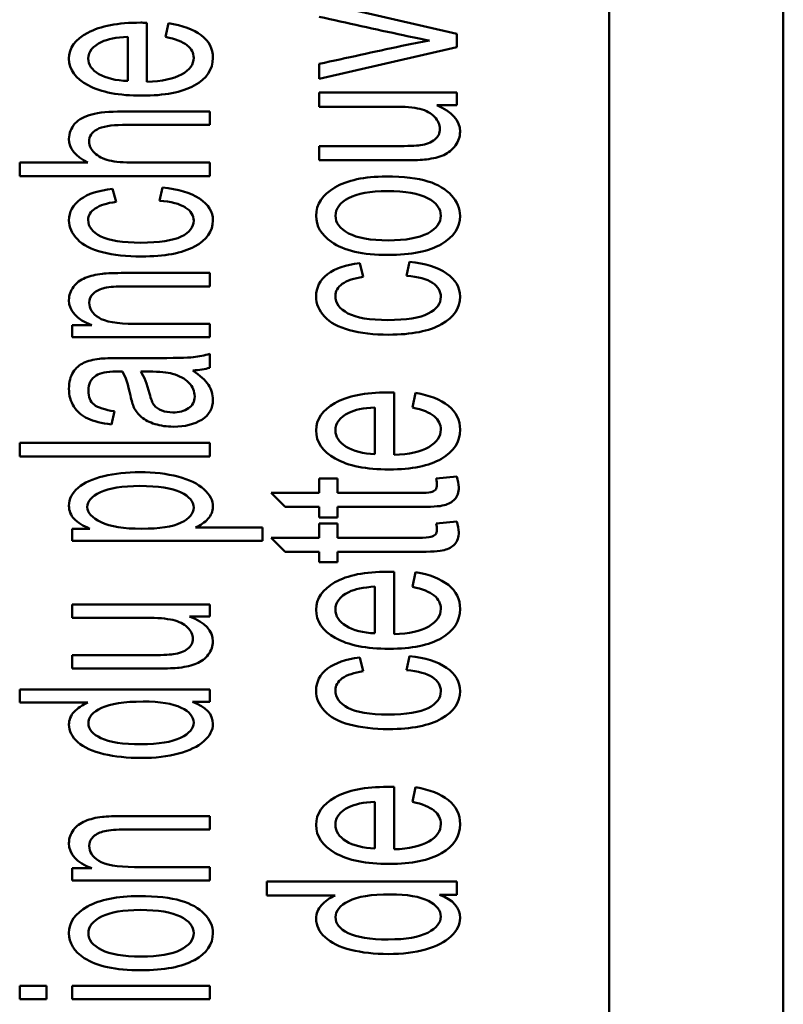
# Model space of a CAD drawing. Units: inches. Extents: x 0.6 to 33.4, y 0.6 to 21.4.
# Drawn here: x 12 to 13, y 12.4 to 13.7 of the extents above; entities that cross this region are included whole.
import ezdxf

# ---------------------------------------------------------------- set-up
doc = ezdxf.new("R2010")
doc.units = ezdxf.units.IN
doc.header["$LTSCALE"] = 2
doc.header["$MEASUREMENT"] = 0
doc.layers.add('Visible (ANSI)', color=7, linetype='Continuous', lineweight=50)

msp = doc.modelspace()

# ---------------------------------------------------------------- linework, layer by layer
at = {"layer": 'Visible (ANSI)'}
for p, q in [((12.9942, 17.7049), (12.9942, 7.4806)), ((12.765, 10.7114), (12.765, 14.5328)), ((12.3839, 13.7566), (12.565, 13.7149)), ((12.1573, 13.7295), (12.1573, 13.6518)), ((12.1817, 13.7107), (12.1856, 13.729)), ((12.1321, 13.6528), (12.1321, 13.7109)), ((12.565, 13.7149), (12.565, 13.6975)), ((12.565, 13.6975), (12.3839, 13.6556)), ((12.3839, 13.6556), (12.3839, 13.6753)), ((12.3839, 13.6377), (12.565, 13.6377)), ((12.3839, 13.619), (12.3839, 13.6377)), ((12.565, 13.6377), (12.565, 13.621)), ((12.565, 13.621), (12.5384, 13.621)), ((12.24, 13.6126), (12.24, 13.5949)), ((12.3839, 13.5485), (12.3839, 13.5671)), ((11.99, 13.5277), (11.99, 13.5454)), ((11.99, 13.5454), (12.0797, 13.5454)), ((12.24, 13.5454), (12.24, 13.5277)), ((12.24, 13.5277), (11.99, 13.5277)), ((12.1121, 13.5109), (12.1167, 13.4938)), ((12.1737, 13.4952), (12.1776, 13.5126)), ((12.4371, 13.4132), (12.4417, 13.395)), ((12.4987, 13.3966), (12.5026, 13.4149)), ((12.24, 13.4002), (12.24, 13.3825)), ((12.24, 13.3332), (12.24, 13.3156)), ((12.0589, 13.3156), (12.0589, 13.3315)), ((12.0589, 13.3315), (12.0847, 13.3315)), ((12.24, 13.3156), (12.0589, 13.3156)), ((12.24, 13.2938), (12.24, 13.2754)), ((12.1604, 13.2704), (12.1491, 13.2704)), ((12.4823, 13.2429), (12.4823, 13.1608)), ((12.5067, 13.2231), (12.5106, 13.2424)), ((12.1147, 13.2182), (12.1106, 13.2009)), ((12.4571, 13.1619), (12.4571, 13.2233)), ((11.99, 13.1765), (12.24, 13.1765)), ((11.99, 13.1589), (11.99, 13.1765)), ((12.24, 13.1765), (12.24, 13.1589)), ((12.24, 13.1589), (11.99, 13.1589)), ((12.3839, 13.1108), (12.3839, 13.1296)), ((12.3839, 13.1296), (12.4078, 13.1296)), ((12.4078, 13.1296), (12.4078, 13.1108)), ((12.5376, 13.1296), (12.5647, 13.1322)), ((12.3391, 13.0923), (12.3206, 13.1108)), ((12.3206, 13.1108), (12.3839, 13.1108)), ((12.3839, 13.0923), (12.3391, 13.0923)), ((12.3839, 13.0786), (12.3839, 13.0923)), ((12.4078, 13.0923), (12.4078, 13.0786)), ((12.4078, 13.0786), (12.3839, 13.0786)), ((12.5376, 13.0706), (12.5647, 13.0733)), ((12.0589, 13.0476), (12.0589, 13.0636)), ((12.0589, 13.0636), (12.0824, 13.0636)), ((12.2213, 13.0652), (12.3094, 13.0652)), ((12.3094, 13.0652), (12.3094, 13.0476)), ((12.3839, 13.0518), (12.3839, 13.0706)), ((12.3839, 13.0706), (12.4078, 13.0706)), ((12.4078, 13.0706), (12.4078, 13.0518)), ((12.3094, 13.0476), (12.0589, 13.0476)), ((12.3391, 13.0333), (12.3206, 13.0518)), ((12.3206, 13.0518), (12.3839, 13.0518)), ((12.3839, 13.0333), (12.3391, 13.0333)), ((12.3839, 13.0196), (12.3839, 13.0333)), ((12.4078, 13.0333), (12.4078, 13.0196)), ((12.4078, 13.0196), (12.3839, 13.0196)), ((12.4823, 13.007), (12.4823, 12.9249)), ((12.5067, 12.9872), (12.5106, 13.0065)), ((12.4571, 12.926), (12.4571, 12.9874)), ((12.0589, 12.9641), (12.24, 12.9641)), ((12.0589, 12.9465), (12.0589, 12.9641)), ((12.24, 12.9641), (12.24, 12.9483)), ((12.24, 12.9483), (12.2134, 12.9483)), ((12.0589, 12.8797), (12.0589, 12.8973)), ((12.4371, 12.8941), (12.4417, 12.876)), ((12.4987, 12.8776), (12.5026, 12.8959)), ((11.99, 12.8523), (12.24, 12.8523)), ((11.99, 12.8348), (11.99, 12.8523)), ((12.24, 12.8523), (12.24, 12.8359)), ((12.0797, 12.8348), (11.99, 12.8348)), ((12.24, 12.8359), (12.2172, 12.8359)), ((12.4823, 12.7239), (12.4823, 12.6418)), ((12.5067, 12.7041), (12.5106, 12.7234)), ((12.4571, 12.6429), (12.4571, 12.7043)), ((12.24, 12.6855), (12.24, 12.6678)), ((12.0589, 12.6009), (12.0589, 12.6168)), ((12.0589, 12.6168), (12.0847, 12.6168)), ((12.24, 12.6185), (12.24, 12.6009)), ((12.24, 12.6009), (12.0589, 12.6009)), ((12.315, 12.5995), (12.565, 12.5995)), ((12.315, 12.5809), (12.315, 12.5995)), ((12.565, 12.5995), (12.565, 12.5821)), ((12.4047, 12.5809), (12.315, 12.5809)), ((12.565, 12.5821), (12.5422, 12.5821)), ((11.99, 12.4623), (12.0253, 12.4623)), ((11.99, 12.4447), (11.99, 12.4623)), ((12.0253, 12.4623), (12.0253, 12.4447)), ((12.0589, 12.4623), (12.24, 12.4623)), ((12.0589, 12.4447), (12.0589, 12.4623)), ((12.24, 12.4623), (12.24, 12.4447)), ((12.0253, 12.4447), (11.99, 12.4447)), ((12.24, 12.4447), (12.0589, 12.4447))]:
    msp.add_line(p, q, dxfattribs=at)
for centre, major_axis, ratio, start_param, end_param in [((-42.72, -1.5476), (-54.9373, -15.2376), 0.016304, 3.153886, 3.173324), ((9.604, 12.401), (-2.6125, -1.0758), 0.078089, 3.19704, 3.29342), ((9.929, 12.2404), (-2.6122, -1.1373), 0.081137, 3.193874, 3.290254), ((11.3986, 13.0409), (-0.8034, -0.2192), 0.084737, 3.285482, 3.442737), ((12.0435, 13.3827), (0.2187, -0.091), 0.291703, 5.745105, 5.93491), ((-42.395, -2.8982), (-54.9371, -16.0999), 0.017084, 3.153401, 3.172839), ((-42.395, -3.1342), (-54.9371, -16.0999), 0.017084, 3.153401, 3.172839), ((9.929, 11.7214), (-2.6122, -1.1373), 0.081137, 3.193874, 3.290254), ((-42.395, -3.4172), (-54.9371, -16.0999), 0.017084, 3.153401, 3.172839)]:
    msp.add_ellipse(centre, major_axis=major_axis, ratio=ratio, start_param=start_param, end_param=end_param, dxfattribs=at)
for points, knots in [([(12.5289, 13.706), (12.5193, 13.7076), (12.5078, 13.71), (12.4576, 13.721), (12.4207, 13.7292), (12.3839, 13.7374)], [0.5293019, 0.5293019, 0.5293019, 0.5293019, 0.579448, 0.579448, 0.7170283, 0.7170283, 0.7170283, 0.7170283]), ([(12.1856, 13.729), (12.2041, 13.7261), (12.2185, 13.7207), (12.239, 13.7052), (12.2441, 13.6953), (12.2441, 13.6679), (12.236, 13.6559), (12.2033, 13.638), (12.1805, 13.6335), (12.1205, 13.6335), (12.0969, 13.6381), (12.0632, 13.6561), (12.0548, 13.6678), (12.0548, 13.6961), (12.063, 13.7075), (12.096, 13.7252), (12.1192, 13.7296), (12.1509, 13.7296), (12.1537, 13.7295), (12.1573, 13.7295)], [0.0691785, 0.0691785, 0.0691785, 0.0691785, 0.1344995, 0.1344995, 0.1999337, 0.1999337, 0.2822734, 0.2822734, 0.3643654, 0.3643654, 0.4491286, 0.4491286, 0.5338917, 0.5338917, 0.6158366, 0.6158366, 0.6977815, 0.6977815, 0.7026842, 0.7026842, 0.7026842, 0.7026842]), ([(12.1321, 13.7109), (12.1168, 13.7101), (12.1054, 13.7079), (12.086, 13.6986), (12.0801, 13.6913), (12.0801, 13.6743), (12.0848, 13.6674), (12.0942, 13.6619)], [0.41213, 0.41213, 0.41213, 0.41213, 0.560625, 0.560625, 0.7912257, 0.7912257, 1, 1, 1, 1]), ([(12.1573, 13.6518), (12.1772, 13.6524), (12.1924, 13.6557), (12.2136, 13.6673), (12.2188, 13.6746), (12.2188, 13.6897), (12.2159, 13.6953), (12.21, 13.6998)], [0.8140635, 0.8140635, 0.8140635, 0.8140635, 0.8815814, 0.8815814, 0.9494134, 0.9494134, 1, 1, 1, 1]), ([(12.3839, 13.6753), (12.42, 13.6832), (12.4562, 13.6911), (12.5041, 13.7015), (12.5163, 13.7038), (12.5289, 13.706)], [0.3190576, 0.3190576, 0.3190576, 0.3190576, 0.4778774, 0.4778774, 0.5293019, 0.5293019, 0.5293019, 0.5293019]), ([(12.5384, 13.621), (12.5589, 13.6124), (12.5691, 13.6008), (12.5691, 13.5796), (12.5671, 13.5735), (12.5589, 13.5623), (12.5538, 13.5581), (12.5413, 13.5527), (12.5337, 13.5507), (12.5188, 13.5489), (12.5092, 13.5485), (12.4587, 13.5485), (12.4213, 13.5485), (12.3839, 13.5485)], [0.0477507, 0.0477507, 0.0477507, 0.0477507, 0.1023678, 0.1023678, 0.1264339, 0.1264339, 0.1505001, 0.1505001, 0.174622, 0.174622, 0.1908336, 0.1908336, 0.2373229, 0.2373229, 0.2373229, 0.2373229]), ([(12.3839, 13.5671), (12.4174, 13.5671), (12.4509, 13.5671), (12.5004, 13.5671), (12.5112, 13.5675), (12.5249, 13.5694), (12.5312, 13.5719), (12.5404, 13.5795), (12.5427, 13.5842), (12.5427, 13.5954), (12.5403, 13.6007), (12.5309, 13.6105), (12.5245, 13.614), (12.5082, 13.6181), (12.4964, 13.619), (12.4486, 13.619), (12.4162, 13.619), (12.3839, 13.619)], [0.2522329, 0.2522329, 0.2522329, 0.2522329, 0.3325457, 0.3325457, 0.3710406, 0.3710406, 0.4272643, 0.4272643, 0.4832557, 0.4832557, 0.5392471, 0.5392471, 0.5950093, 0.5950093, 0.6507085, 0.6507085, 0.7670937, 0.7670937, 0.7670937, 0.7670937]), ([(12.0627, 13.5967), (12.068, 13.6023), (12.0753, 13.6064), (12.094, 13.6114), (12.1075, 13.6126), (12.1635, 13.6126), (12.2017, 13.6126), (12.24, 13.6126)], [0.4861097, 0.4861097, 0.4861097, 0.4861097, 0.5142562, 0.5142562, 0.5423756, 0.5423756, 0.6031148, 0.6031148, 0.6031148, 0.6031148]), ([(12.0797, 13.5454), (12.0631, 13.5536), (12.0548, 13.564), (12.0548, 13.5843), (12.0575, 13.591), (12.0627, 13.5967)], [0.41131252, 0.41131252, 0.41131252, 0.41131252, 0.45760262, 0.45760262, 0.48610972, 0.48610972, 0.48610972, 0.48610972]), ([(12.24, 13.5949), (12.2017, 13.5949), (12.1635, 13.5949), (12.1099, 13.5949), (12.0987, 13.593), (12.0847, 13.5853), (12.0813, 13.5799), (12.0813, 13.5677), (12.0836, 13.5628), (12.093, 13.5536), (12.0994, 13.5503), (12.1156, 13.5464), (12.1267, 13.5454), (12.174, 13.5454), (12.207, 13.5454), (12.24, 13.5454)], [0.6202755, 0.6202755, 0.6202755, 0.6202755, 0.7318656, 0.7318656, 0.7764394, 0.7764394, 0.8213279, 0.8213279, 0.8548762, 0.8548762, 0.8884244, 0.8884244, 0.9219726, 0.9219726, 1, 1, 1, 1]), ([(12.5447, 13.4382), (12.5285, 13.4287), (12.505, 13.4239), (12.4409, 13.4239), (12.4161, 13.4296), (12.3865, 13.4504), (12.3798, 13.4619), (12.3798, 13.4907), (12.388, 13.503), (12.4206, 13.5222), (12.4431, 13.5271), (12.4952, 13.5271), (12.5135, 13.5249), (12.5403, 13.5165), (12.5506, 13.5102), (12.5654, 13.494), (12.5691, 13.4851), (12.5691, 13.4601), (12.561, 13.4477), (12.5447, 13.4382)], [0, 0, 0, 0, 0.113156, 0.113156, 0.237202, 0.237202, 0.340526, 0.340526, 0.455659, 0.455659, 0.570792, 0.570792, 0.664178, 0.664178, 0.757642, 0.757642, 0.850741, 0.850741, 1, 1, 1, 1]), ([(12.1776, 13.5126), (12.1984, 13.5107), (12.2147, 13.5058), (12.2382, 13.4902), (12.2441, 13.4806), (12.2441, 13.455), (12.236, 13.4435), (12.2036, 13.4262), (12.1804, 13.4219), (12.1306, 13.4219), (12.1135, 13.4237), (12.0841, 13.4312), (12.0732, 13.4369), (12.0585, 13.4521), (12.0548, 13.4604), (12.0548, 13.4806), (12.0598, 13.4899), (12.0797, 13.5043), (12.0938, 13.5089), (12.1121, 13.5109)], [0.0633575, 0.0633575, 0.0633575, 0.0633575, 0.1245461, 0.1245461, 0.185823, 0.185823, 0.2623203, 0.2623203, 0.3388899, 0.3388899, 0.3884255, 0.3884255, 0.4377883, 0.4377883, 0.4869443, 0.4869443, 0.5487922, 0.5487922, 0.6102715, 0.6102715, 0.6102715, 0.6102715]), ([(12.5264, 13.4987), (12.5149, 13.5048), (12.4972, 13.5079), (12.451, 13.5079), (12.4341, 13.5048), (12.411, 13.4925), (12.4053, 13.4847), (12.4053, 13.4662), (12.4109, 13.4585), (12.4225, 13.4523)], [0.5139338, 0.5139338, 0.5139338, 0.5139338, 0.6408768, 0.6408768, 0.7603124, 0.7603124, 0.8794025, 0.8794025, 1, 1, 1, 1]), ([(12.1167, 13.4938), (12.1046, 13.4921), (12.0954, 13.4892), (12.0831, 13.4809), (12.0801, 13.4759), (12.0801, 13.4611), (12.0856, 13.4539), (12.1078, 13.4428), (12.1253, 13.44), (12.1736, 13.44), (12.1913, 13.4427), (12.2134, 13.4534), (12.2188, 13.4604), (12.2188, 13.476), (12.2152, 13.4818), (12.2078, 13.4864)], [0.6343228, 0.6343228, 0.6343228, 0.6343228, 0.6735652, 0.6735652, 0.7128077, 0.7128077, 0.7721618, 0.7721618, 0.831516, 0.831516, 0.8918198, 0.8918198, 0.9519199, 0.9519199, 1, 1, 1, 1]), ([(12.4225, 13.4523), (12.4339, 13.4462), (12.4513, 13.4431), (12.4977, 13.4431), (12.515, 13.4462), (12.5381, 13.4584), (12.5438, 13.4662), (12.5438, 13.4848), (12.5381, 13.4925), (12.5264, 13.4987)], [0, 0, 0, 0, 0.1287627, 0.1287627, 0.2578811, 0.2578811, 0.3864432, 0.3864432, 0.5139338, 0.5139338, 0.5139338, 0.5139338]), ([(12.5026, 13.4149), (12.5234, 13.4129), (12.5397, 13.4078), (12.5632, 13.3913), (12.5691, 13.3811), (12.5691, 13.3541), (12.561, 13.3419), (12.5286, 13.3237), (12.5054, 13.319), (12.4556, 13.319), (12.4385, 13.321), (12.4091, 13.3289), (12.3982, 13.3349), (12.3835, 13.351), (12.3798, 13.3597), (12.3798, 13.3811), (12.3848, 13.3909), (12.4047, 13.4061), (12.4188, 13.411), (12.4371, 13.4132)], [0.0644262, 0.0644262, 0.0644262, 0.0644262, 0.125712, 0.125712, 0.187093, 0.187093, 0.2637203, 0.2637203, 0.3404265, 0.3404265, 0.3900504, 0.3900504, 0.4395059, 0.4395059, 0.488766, 0.488766, 0.5507448, 0.5507448, 0.6123563, 0.6123563, 0.6123563, 0.6123563]), ([(12.0847, 13.3315), (12.0648, 13.3391), (12.0548, 13.3501), (12.0548, 13.3709), (12.0568, 13.3767), (12.0646, 13.3872), (12.0698, 13.3911), (12.0825, 13.3963), (12.09, 13.3982), (12.0988, 13.3992)], [0.2748891, 0.2748891, 0.2748891, 0.2748891, 0.3294023, 0.3294023, 0.3531217, 0.3531217, 0.3769799, 0.3769799, 0.4006338, 0.4006338, 0.4006338, 0.4006338]), ([(12.0988, 13.3992), (12.1045, 13.3999), (12.1145, 13.4002), (12.1658, 13.4002), (12.2029, 13.4002), (12.24, 13.4002)], [0.4006338, 0.4006338, 0.4006338, 0.4006338, 0.4348693, 0.4348693, 0.5243649, 0.5243649, 0.5243649, 0.5243649]), ([(12.4417, 13.395), (12.4296, 13.3933), (12.4204, 13.3902), (12.4081, 13.3815), (12.4051, 13.3762), (12.4051, 13.3605), (12.4106, 13.3529), (12.4328, 13.3412), (12.4503, 13.3382), (12.4986, 13.3382), (12.5163, 13.3411), (12.5384, 13.3523), (12.5438, 13.3598), (12.5438, 13.3762), (12.5402, 13.3823), (12.5328, 13.3872)], [0.6373197, 0.6373197, 0.6373197, 0.6373197, 0.676238, 0.676238, 0.7151562, 0.7151562, 0.7740201, 0.7740201, 0.8328839, 0.8328839, 0.8926896, 0.8926896, 0.9523065, 0.9523065, 1, 1, 1, 1]), ([(12.24, 13.3825), (12.2033, 13.3825), (12.1665, 13.3825), (12.1173, 13.3825), (12.108, 13.3819), (12.0956, 13.3791), (12.0907, 13.3767), (12.0832, 13.3697), (12.0814, 13.3656), (12.0814, 13.3534), (12.0856, 13.3469), (12.1022, 13.336), (12.1179, 13.3332), (12.1741, 13.3332), (12.207, 13.3332), (12.24, 13.3332)], [0.5432164, 0.5432164, 0.5432164, 0.5432164, 0.6608839, 0.6608839, 0.7008348, 0.7008348, 0.7407356, 0.7407356, 0.7808344, 0.7808344, 0.8447419, 0.8447419, 0.9087792, 0.9087792, 1, 1, 1, 1]), ([(12.0949, 13.2873), (12.1001, 13.2879), (12.1095, 13.2882), (12.1368, 13.2882), (12.1505, 13.2882), (12.1927, 13.2882), (12.2107, 13.2886), (12.2258, 13.2901), (12.2331, 13.2916), (12.24, 13.2938)], [0.7287125, 0.7287125, 0.7287125, 0.7287125, 0.7681555, 0.7681555, 0.8076603, 0.8076603, 0.8904351, 0.8904351, 0.97317, 0.97317, 0.97317, 0.97317]), ([(12.1106, 13.2009), (12.0977, 13.2025), (12.0873, 13.2051), (12.0716, 13.2123), (12.0655, 13.2175), (12.0569, 13.231), (12.0548, 13.239), (12.0548, 13.2568), (12.0567, 13.264), (12.0639, 13.2752), (12.0685, 13.2792), (12.0795, 13.2845), (12.0865, 13.2863), (12.0949, 13.2873)], [0.4831454, 0.4831454, 0.4831454, 0.4831454, 0.5242086, 0.5242086, 0.5654759, 0.5654759, 0.606409, 0.606409, 0.6471737, 0.6471737, 0.6877504, 0.6877504, 0.7287125, 0.7287125, 0.7287125, 0.7287125]), ([(12.1251, 13.2704), (12.1209, 13.2704), (12.1182, 13.2705), (12.1046, 13.2705), (12.0957, 13.2688), (12.0837, 13.261), (12.0803, 13.2543), (12.0803, 13.237), (12.0827, 13.2309), (12.0928, 13.223), (12.1018, 13.2201), (12.1147, 13.2182)], [0.1635843, 0.1635843, 0.1635843, 0.1635843, 0.1687636, 0.1687636, 0.2284778, 0.2284778, 0.3093869, 0.3093869, 0.3849466, 0.3849466, 0.4605063, 0.4605063, 0.4605063, 0.4605063]), ([(12.1402, 13.2232), (12.1386, 13.2267), (12.1371, 13.2319), (12.1326, 13.2531), (12.1292, 13.2636), (12.1251, 13.2704)], [0.13134873, 0.13134873, 0.13134873, 0.13134873, 0.14196899, 0.14196899, 0.16358433, 0.16358433, 0.16358433, 0.16358433]), ([(12.2177, 13.2718), (12.2273, 13.2653), (12.2342, 13.259), (12.2421, 13.2469), (12.2441, 13.2404), (12.2441, 13.222), (12.2392, 13.2133), (12.2198, 13.201), (12.2074, 13.1979), (12.1834, 13.1979), (12.1753, 13.1991), (12.1606, 13.2037), (12.1548, 13.2067), (12.1459, 13.2143), (12.1425, 13.2185), (12.1402, 13.2232)], [0.0117638, 0.0117638, 0.0117638, 0.0117638, 0.0263127, 0.0263127, 0.0409237, 0.0409237, 0.0649661, 0.0649661, 0.0890084, 0.0890084, 0.1030078, 0.1030078, 0.1171187, 0.1171187, 0.1313487, 0.1313487, 0.1313487, 0.1313487]), ([(12.1491, 13.2704), (12.1537, 13.264), (12.1575, 13.2543), (12.1625, 13.2343), (12.1646, 13.2291), (12.1668, 13.2261)], [0.058196, 0.058196, 0.058196, 0.058196, 0.2196994, 0.2196994, 0.3112587, 0.3112587, 0.3112587, 0.3112587]), ([(12.1668, 13.2261), (12.1691, 13.2231), (12.1725, 13.2208), (12.1812, 13.2175), (12.1861, 13.2167), (12.1996, 13.2167), (12.2064, 13.2185), (12.2174, 13.2257), (12.2201, 13.2308), (12.2201, 13.2445), (12.2175, 13.2505), (12.2071, 13.2611), (12.2, 13.265), (12.1911, 13.2675)], [0.3112587, 0.3112587, 0.3112587, 0.3112587, 0.3760668, 0.3760668, 0.4417128, 0.4417128, 0.5429499, 0.5429499, 0.645021, 0.645021, 0.7460004, 0.7460004, 0.8469799, 0.8469799, 0.8469799, 0.8469799]), ([(12.5106, 13.2424), (12.5291, 13.2393), (12.5435, 13.2337), (12.564, 13.2173), (12.5691, 13.2068), (12.5691, 13.1779), (12.561, 13.1652), (12.5283, 13.1463), (12.5055, 13.1416), (12.4455, 13.1416), (12.4219, 13.1464), (12.3882, 13.1654), (12.3798, 13.1778), (12.3798, 13.2077), (12.388, 13.2197), (12.421, 13.2384), (12.4442, 13.243), (12.4759, 13.243), (12.4787, 13.243), (12.4823, 13.2429)], [0.0701475, 0.0701475, 0.0701475, 0.0701475, 0.1352394, 0.1352394, 0.2004521, 0.2004521, 0.282513, 0.282513, 0.3643335, 0.3643335, 0.4488164, 0.4488164, 0.5332992, 0.5332992, 0.6149731, 0.6149731, 0.696647, 0.696647, 0.7015335, 0.7015335, 0.7015335, 0.7015335]), ([(12.4571, 13.2233), (12.4418, 13.2225), (12.4304, 13.2201), (12.411, 13.2103), (12.4051, 13.2026), (12.4051, 13.1846), (12.4098, 13.1774), (12.4192, 13.1716)], [0.4199456, 0.4199456, 0.4199456, 0.4199456, 0.5664775, 0.5664775, 0.7940066, 0.7940066, 1, 1, 1, 1]), ([(12.4823, 13.1608), (12.5022, 13.1615), (12.5174, 13.165), (12.5386, 13.1773), (12.5438, 13.1849), (12.5438, 13.2009), (12.5409, 13.2068), (12.535, 13.2116)], [0.8169825, 0.8169825, 0.8169825, 0.8169825, 0.8834456, 0.8834456, 0.9502098, 0.9502098, 1, 1, 1, 1]), ([(12.0824, 13.0636), (12.0732, 13.0674), (12.0663, 13.0717), (12.0571, 13.0813), (12.0548, 13.0871), (12.0548, 13.1027), (12.0588, 13.1106), (12.0747, 13.1242), (12.0859, 13.1293), (12.1149, 13.1362), (12.1308, 13.138), (12.1667, 13.138), (12.1833, 13.1361), (12.213, 13.1284), (12.2243, 13.1228), (12.2402, 13.1083), (12.2441, 13.1006), (12.2441, 13.0867), (12.2419, 13.0814), (12.2333, 13.072), (12.2279, 13.0682), (12.2213, 13.0652)], [0.4458081, 0.4458081, 0.4458081, 0.4458081, 0.4813865, 0.4813865, 0.5168231, 0.5168231, 0.5629865, 0.5629865, 0.6090443, 0.6090443, 0.65491, 0.65491, 0.7041733, 0.7041733, 0.7536364, 0.7536364, 0.8028835, 0.8028835, 0.8388631, 0.8388631, 0.8750891, 0.8750891, 0.8750891, 0.8750891]), ([(12.5647, 13.1322), (12.5665, 13.127), (12.5674, 13.1223), (12.5674, 13.1114), (12.5656, 13.1061), (12.5586, 13.0987), (12.5539, 13.0961), (12.5425, 13.093), (12.5304, 13.0923), (12.4773, 13.0923), (12.4425, 13.0923), (12.4078, 13.0923)], [0.0755496, 0.0755496, 0.0755496, 0.0755496, 0.1061242, 0.1061242, 0.156601, 0.156601, 0.2070778, 0.2070778, 0.2570304, 0.2570304, 0.3512117, 0.3512117, 0.3512117, 0.3512117]), ([(12.2016, 13.1116), (12.19, 13.1172), (12.1722, 13.1199), (12.1248, 13.1199), (12.1076, 13.1172), (12.0846, 13.1062), (12.0788, 13.0997), (12.0788, 13.0847), (12.085, 13.078), (12.0972, 13.0722)], [0.5053131, 0.5053131, 0.5053131, 0.5053131, 0.6336519, 0.6336519, 0.7558955, 0.7558955, 0.8785431, 0.8785431, 1, 1, 1, 1]), ([(12.4078, 13.1108), (12.4431, 13.1108), (12.4784, 13.1108), (12.5224, 13.1108), (12.528, 13.1111), (12.5331, 13.1125), (12.5351, 13.1135), (12.5366, 13.115)], [0.7389188, 0.7389188, 0.7389188, 0.7389188, 0.9050942, 0.9050942, 0.9463619, 0.9463619, 0.9886193, 0.9886193, 0.9886193, 0.9886193]), ([(12.0972, 13.0722), (12.1094, 13.0664), (12.1272, 13.0636), (12.1738, 13.0636), (12.191, 13.0662), (12.2133, 13.0771), (12.2188, 13.0837), (12.2188, 13.0992), (12.2131, 13.106), (12.2016, 13.1116)], [0, 0, 0, 0, 0.1256196, 0.1256196, 0.2515842, 0.2515842, 0.3775489, 0.3775489, 0.5053131, 0.5053131, 0.5053131, 0.5053131]), ([(12.5647, 13.0733), (12.5665, 13.068), (12.5674, 13.0633), (12.5674, 13.0524), (12.5656, 13.0472), (12.5586, 13.0397), (12.5539, 13.0371), (12.5425, 13.0341), (12.5304, 13.0333), (12.4773, 13.0333), (12.4425, 13.0333), (12.4078, 13.0333)], [0.0755496, 0.0755496, 0.0755496, 0.0755496, 0.1061242, 0.1061242, 0.156601, 0.156601, 0.2070778, 0.2070778, 0.2570304, 0.2570304, 0.3512117, 0.3512117, 0.3512117, 0.3512117]), ([(12.4078, 13.0518), (12.4431, 13.0518), (12.4784, 13.0518), (12.5224, 13.0518), (12.528, 13.0522), (12.5331, 13.0535), (12.5351, 13.0546), (12.5366, 13.056)], [0.7389188, 0.7389188, 0.7389188, 0.7389188, 0.9050942, 0.9050942, 0.9463619, 0.9463619, 0.9886193, 0.9886193, 0.9886193, 0.9886193]), ([(12.5106, 13.0065), (12.5291, 13.0034), (12.5435, 12.9978), (12.564, 12.9814), (12.5691, 12.9709), (12.5691, 12.942), (12.561, 12.9292), (12.5283, 12.9104), (12.5055, 12.9057), (12.4455, 12.9057), (12.4219, 12.9104), (12.3882, 12.9295), (12.3798, 12.9419), (12.3798, 12.9718), (12.388, 12.9838), (12.421, 13.0025), (12.4442, 13.0071), (12.4759, 13.0071), (12.4787, 13.0071), (12.4823, 13.007)], [0.0701475, 0.0701475, 0.0701475, 0.0701475, 0.1352394, 0.1352394, 0.2004521, 0.2004521, 0.282513, 0.282513, 0.3643335, 0.3643335, 0.4488164, 0.4488164, 0.5332992, 0.5332992, 0.6149731, 0.6149731, 0.696647, 0.696647, 0.7015335, 0.7015335, 0.7015335, 0.7015335]), ([(12.4571, 12.9874), (12.4418, 12.9866), (12.4304, 12.9842), (12.411, 12.9744), (12.4051, 12.9667), (12.4051, 12.9487), (12.4098, 12.9415), (12.4192, 12.9357)], [0.4199456, 0.4199456, 0.4199456, 0.4199456, 0.5664775, 0.5664775, 0.7940066, 0.7940066, 1, 1, 1, 1]), ([(12.4823, 12.9249), (12.5022, 12.9256), (12.5174, 12.929), (12.5386, 12.9414), (12.5438, 12.949), (12.5438, 12.965), (12.5409, 12.9709), (12.535, 12.9757)], [0.8169825, 0.8169825, 0.8169825, 0.8169825, 0.8834456, 0.8834456, 0.9502098, 0.9502098, 1, 1, 1, 1]), ([(12.2134, 12.9483), (12.2339, 12.9402), (12.2441, 12.9292), (12.2441, 12.9091), (12.2421, 12.9034), (12.2339, 12.8927), (12.2288, 12.8888), (12.2163, 12.8836), (12.2087, 12.8818), (12.1938, 12.8801), (12.1842, 12.8797), (12.1337, 12.8797), (12.0963, 12.8797), (12.0589, 12.8797)], [0.0476364, 0.0476364, 0.0476364, 0.0476364, 0.1016757, 0.1016757, 0.1254872, 0.1254872, 0.1492987, 0.1492987, 0.1731605, 0.1731605, 0.1891958, 0.1891958, 0.2351792, 0.2351792, 0.2351792, 0.2351792]), ([(12.0589, 12.8973), (12.0924, 12.8973), (12.1259, 12.8973), (12.1754, 12.8973), (12.1862, 12.8977), (12.1999, 12.8995), (12.2062, 12.9019), (12.2154, 12.9091), (12.2177, 12.9135), (12.2177, 12.9241), (12.2153, 12.9291), (12.2059, 12.9384), (12.1995, 12.9416), (12.1832, 12.9455), (12.1714, 12.9465), (12.1236, 12.9465), (12.0912, 12.9465), (12.0589, 12.9465)], [0.2493416, 0.2493416, 0.2493416, 0.2493416, 0.3299416, 0.3299416, 0.3685742, 0.3685742, 0.424996, 0.424996, 0.4811997, 0.4811997, 0.5374034, 0.5374034, 0.5933892, 0.5933892, 0.649318, 0.649318, 0.766183, 0.766183, 0.766183, 0.766183]), ([(12.5026, 12.8959), (12.5234, 12.8939), (12.5397, 12.8887), (12.5632, 12.8723), (12.5691, 12.8621), (12.5691, 12.835), (12.561, 12.8229), (12.5286, 12.8046), (12.5054, 12.8), (12.4556, 12.8), (12.4385, 12.802), (12.4091, 12.8098), (12.3982, 12.8159), (12.3835, 12.8319), (12.3798, 12.8407), (12.3798, 12.8621), (12.3848, 12.8719), (12.4047, 12.8871), (12.4188, 12.892), (12.4371, 12.8941)], [0.0644262, 0.0644262, 0.0644262, 0.0644262, 0.125712, 0.125712, 0.187093, 0.187093, 0.2637203, 0.2637203, 0.3404265, 0.3404265, 0.3900504, 0.3900504, 0.4395059, 0.4395059, 0.488766, 0.488766, 0.5507448, 0.5507448, 0.6123563, 0.6123563, 0.6123563, 0.6123563]), ([(12.4417, 12.876), (12.4296, 12.8743), (12.4204, 12.8712), (12.4081, 12.8624), (12.4051, 12.8572), (12.4051, 12.8415), (12.4106, 12.8339), (12.4328, 12.8221), (12.4503, 12.8192), (12.4986, 12.8192), (12.5163, 12.8221), (12.5384, 12.8333), (12.5438, 12.8408), (12.5438, 12.8572), (12.5402, 12.8633), (12.5328, 12.8682)], [0.6373197, 0.6373197, 0.6373197, 0.6373197, 0.676238, 0.676238, 0.7151562, 0.7151562, 0.7740201, 0.7740201, 0.8328839, 0.8328839, 0.8926896, 0.8926896, 0.9523065, 0.9523065, 1, 1, 1, 1]), ([(12.2172, 12.8359), (12.2351, 12.8293), (12.2441, 12.8196), (12.2441, 12.7985), (12.2401, 12.7909), (12.2242, 12.777), (12.2131, 12.7716), (12.1846, 12.7639), (12.1682, 12.762), (12.1315, 12.762), (12.1152, 12.7637), (12.0857, 12.7707), (12.0744, 12.7759), (12.0587, 12.7897), (12.0548, 12.7975), (12.0548, 12.8123), (12.0571, 12.8179), (12.0663, 12.8277), (12.0723, 12.8317), (12.0797, 12.8348)], [0.0686093, 0.0686093, 0.0686093, 0.0686093, 0.1428877, 0.1428877, 0.1907749, 0.1907749, 0.238554, 0.238554, 0.2863332, 0.2863332, 0.3329591, 0.3329591, 0.3797771, 0.3797771, 0.4263808, 0.4263808, 0.4605835, 0.4605835, 0.4947862, 0.4947862, 0.4947862, 0.4947862]), ([(12.0969, 12.788), (12.1081, 12.7828), (12.1257, 12.7801), (12.1729, 12.7801), (12.1902, 12.7829), (12.2131, 12.7942), (12.2188, 12.8008), (12.2188, 12.8162), (12.2134, 12.8228), (12.1914, 12.8335), (12.1747, 12.8362), (12.1274, 12.8362), (12.1092, 12.8335), (12.086, 12.8224), (12.0803, 12.8157), (12.0803, 12.7998), (12.0858, 12.7933), (12.0969, 12.788)], [0, 0, 0, 0, 0.12363, 0.12363, 0.243303, 0.243303, 0.363516, 0.363516, 0.484306, 0.484306, 0.60469, 0.60469, 0.737385, 0.737385, 0.870516, 0.870516, 1, 1, 1, 1]), ([(12.5106, 12.7234), (12.5291, 12.7203), (12.5435, 12.7147), (12.564, 12.6983), (12.5691, 12.6878), (12.5691, 12.6589), (12.561, 12.6461), (12.5283, 12.6273), (12.5055, 12.6226), (12.4455, 12.6226), (12.4219, 12.6273), (12.3882, 12.6464), (12.3798, 12.6588), (12.3798, 12.6887), (12.388, 12.7007), (12.421, 12.7194), (12.4442, 12.724), (12.4759, 12.724), (12.4787, 12.724), (12.4823, 12.7239)], [0.0701475, 0.0701475, 0.0701475, 0.0701475, 0.1352394, 0.1352394, 0.2004521, 0.2004521, 0.282513, 0.282513, 0.3643335, 0.3643335, 0.4488164, 0.4488164, 0.5332992, 0.5332992, 0.6149731, 0.6149731, 0.696647, 0.696647, 0.7015335, 0.7015335, 0.7015335, 0.7015335]), ([(12.4571, 12.7043), (12.4418, 12.7035), (12.4304, 12.7011), (12.411, 12.6913), (12.4051, 12.6836), (12.4051, 12.6656), (12.4098, 12.6584), (12.4192, 12.6526)], [0.4199456, 0.4199456, 0.4199456, 0.4199456, 0.5664775, 0.5664775, 0.7940066, 0.7940066, 1, 1, 1, 1]), ([(12.0847, 12.6168), (12.0648, 12.6244), (12.0548, 12.6354), (12.0548, 12.6562), (12.0568, 12.662), (12.0646, 12.6725), (12.0698, 12.6764), (12.0825, 12.6816), (12.09, 12.6835), (12.0988, 12.6845)], [0.2748891, 0.2748891, 0.2748891, 0.2748891, 0.3294023, 0.3294023, 0.3531217, 0.3531217, 0.3769799, 0.3769799, 0.4006338, 0.4006338, 0.4006338, 0.4006338]), ([(12.0988, 12.6845), (12.1045, 12.6852), (12.1145, 12.6855), (12.1658, 12.6855), (12.2029, 12.6855), (12.24, 12.6855)], [0.4006338, 0.4006338, 0.4006338, 0.4006338, 0.4348693, 0.4348693, 0.5243649, 0.5243649, 0.5243649, 0.5243649]), ([(12.4823, 12.6418), (12.5022, 12.6425), (12.5174, 12.6459), (12.5386, 12.6583), (12.5438, 12.6659), (12.5438, 12.6819), (12.5409, 12.6878), (12.535, 12.6926)], [0.8169825, 0.8169825, 0.8169825, 0.8169825, 0.8834456, 0.8834456, 0.9502098, 0.9502098, 1, 1, 1, 1]), ([(12.24, 12.6678), (12.2033, 12.6678), (12.1665, 12.6678), (12.1173, 12.6678), (12.108, 12.6672), (12.0956, 12.6644), (12.0907, 12.662), (12.0832, 12.655), (12.0814, 12.6509), (12.0814, 12.6387), (12.0856, 12.6322), (12.1022, 12.6213), (12.1179, 12.6185), (12.1741, 12.6185), (12.207, 12.6185), (12.24, 12.6185)], [0.5432164, 0.5432164, 0.5432164, 0.5432164, 0.6608839, 0.6608839, 0.7008348, 0.7008348, 0.7407356, 0.7407356, 0.7808344, 0.7808344, 0.8447419, 0.8447419, 0.9087792, 0.9087792, 1, 1, 1, 1]), ([(12.5422, 12.5821), (12.5601, 12.5752), (12.5691, 12.5649), (12.5691, 12.5426), (12.5651, 12.5345), (12.5492, 12.5199), (12.5381, 12.5141), (12.5096, 12.5061), (12.4932, 12.504), (12.4565, 12.504), (12.4402, 12.5059), (12.4107, 12.5132), (12.3994, 12.5187), (12.3837, 12.5333), (12.3798, 12.5415), (12.3798, 12.5572), (12.3821, 12.5631), (12.3913, 12.5734), (12.3973, 12.5777), (12.4047, 12.5809)], [0.0688062, 0.0688062, 0.0688062, 0.0688062, 0.1437294, 0.1437294, 0.1920323, 0.1920323, 0.2402437, 0.2402437, 0.288455, 0.288455, 0.3355027, 0.3355027, 0.382743, 0.382743, 0.4297776, 0.4297776, 0.4642965, 0.4642965, 0.4988154, 0.4988154, 0.4988154, 0.4988154]), ([(12.4219, 12.5315), (12.4331, 12.526), (12.4507, 12.5232), (12.4979, 12.5232), (12.5152, 12.5261), (12.5381, 12.5381), (12.5438, 12.5451), (12.5438, 12.5613), (12.5384, 12.5682), (12.5164, 12.5796), (12.4997, 12.5825), (12.4524, 12.5825), (12.4342, 12.5796), (12.411, 12.5679), (12.4053, 12.5608), (12.4053, 12.544), (12.4108, 12.5371), (12.4219, 12.5315)], [0, 0, 0, 0, 0.123631, 0.123631, 0.243306, 0.243306, 0.363508, 0.363508, 0.484288, 0.484288, 0.604689, 0.604689, 0.737403, 0.737403, 0.870525, 0.870525, 1, 1, 1, 1]), ([(12.2197, 12.4961), (12.2035, 12.4871), (12.18, 12.4826), (12.1159, 12.4826), (12.0911, 12.488), (12.0615, 12.5076), (12.0548, 12.5186), (12.0548, 12.5458), (12.063, 12.5575), (12.0956, 12.5756), (12.1181, 12.5802), (12.1702, 12.5802), (12.1885, 12.5782), (12.2153, 12.5702), (12.2256, 12.5643), (12.2404, 12.5489), (12.2441, 12.5405), (12.2441, 12.5169), (12.236, 12.5051), (12.2197, 12.4961)], [0, 0, 0, 0, 0.113163, 0.113163, 0.237216, 0.237216, 0.34055, 0.34055, 0.455694, 0.455694, 0.570837, 0.570837, 0.664232, 0.664232, 0.757697, 0.757697, 0.850774, 0.850774, 1, 1, 1, 1]), ([(12.2014, 12.5533), (12.1899, 12.5591), (12.1722, 12.562), (12.126, 12.562), (12.1091, 12.5591), (12.086, 12.5474), (12.0803, 12.5401), (12.0803, 12.5226), (12.0859, 12.5153), (12.0975, 12.5095)], [0.5139986, 0.5139986, 0.5139986, 0.5139986, 0.6409384, 0.6409384, 0.7603709, 0.7603709, 0.8794319, 0.8794319, 1, 1, 1, 1]), ([(12.0975, 12.5095), (12.1089, 12.5037), (12.1263, 12.5008), (12.1727, 12.5008), (12.19, 12.5037), (12.2131, 12.5153), (12.2188, 12.5226), (12.2188, 12.5402), (12.2131, 12.5475), (12.2014, 12.5533)], [0, 0, 0, 0, 0.1287855, 0.1287855, 0.2579267, 0.2579267, 0.3864984, 0.3864984, 0.5139986, 0.5139986, 0.5139986, 0.5139986])]:
    msp.add_open_spline(points, degree=3, knots=knots, dxfattribs=at)
for points in [[(12.0942, 13.6619), (12.1037, 13.6564), (12.1163, 13.6534), (12.1321, 13.6528)], [(12.4192, 13.1716), (12.4287, 13.1657), (12.4413, 13.1625), (12.4571, 13.1619)], [(12.5387, 13.1214), (12.5387, 13.1235), (12.5383, 13.1262), (12.5376, 13.1296)], [(12.5366, 13.115), (12.538, 13.1165), (12.5387, 13.1186), (12.5387, 13.1214)], [(12.5366, 13.056), (12.538, 13.0576), (12.5387, 13.0597), (12.5387, 13.0624)], [(12.5387, 13.0624), (12.5387, 13.0645), (12.5383, 13.0672), (12.5376, 13.0706)], [(12.4192, 12.9357), (12.4287, 12.9298), (12.4413, 12.9266), (12.4571, 12.926)], [(12.4192, 12.6526), (12.4287, 12.6467), (12.4413, 12.6435), (12.4571, 12.6429)]]:
    msp.add_open_spline(points, degree=3, dxfattribs=at)

doc.saveas('drawing.dxf')
